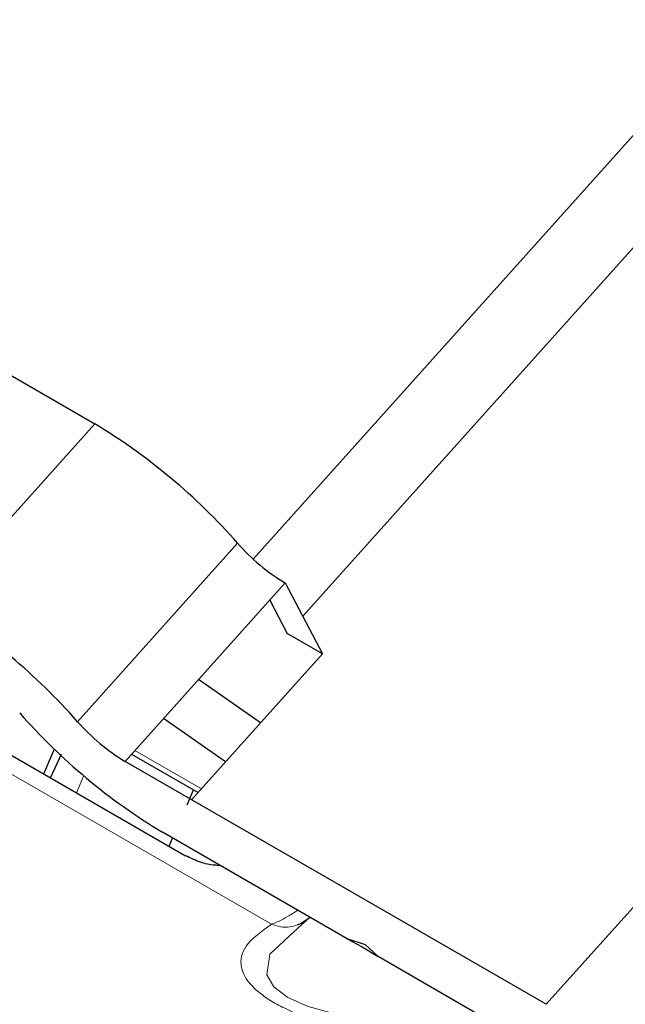
# Model space of a CAD drawing. Units: millimetres. Extents: x 0 to 210, y 0 to 297.
# Drawn here: x 159 to 160, y 79 to 81 of the extents above; entities that cross this region are included whole.
import ezdxf

# ---------------------------------------------------------------- set-up
doc = ezdxf.new("R2010")
doc.units = ezdxf.units.MM

msp = doc.modelspace()

# ---------------------------------------------------------------- linework, layer by layer
at = {"color": 7, "linetype": 'Continuous', "lineweight": 25}
for p, q in [((161.50786, 81.38635), (159.71165, 79.3822)), ((160.09496, 80.7377), (159.3598, 79.91743)), ((159.41927, 79.84864), (160.21782, 80.73963)), ((158.4057, 80.52086), (159.16965, 80.07985)), ((158.18265, 80.19357), (159.27866, 79.56085)), ((159.20593, 79.67415), (159.39819, 79.88866)), ((159.39819, 79.88866), (159.44301, 79.80353)), ((159.37965, 79.86797), (159.40072, 79.82795)), ((159.44301, 79.80353), (159.40072, 79.82795)), ((159.28575, 79.62807), (159.44301, 79.80353)), ((159.36852, 79.72042), (159.29409, 79.77252)), ((159.32651, 79.67354), (159.25208, 79.72563)), ((159.10828, 79.65921), (159.1213, 79.68923)), ((159.12905, 79.68245), (159.11618, 79.65465)), ((159.21379, 79.68291), (159.29361, 79.63683)), ((159.71165, 79.3822), (159.20593, 79.67415)), ((159.28036, 79.62205), (159.28814, 79.63999)), ((159.47282, 79.46083), (159.25076, 79.58902)), ((159.25879, 79.57232), (159.26297, 79.58197)), ((159.41339, 79.47771), (159.4137, 79.478)), ((159.41773, 79.47768), (159.41393, 79.47418)), ((159.42828, 79.48654), (159.41701, 79.4789)), ((159.49454, 79.45376), (159.47282, 79.46083)), ((159.47282, 79.46083), (159.49076, 79.45119)), ((159.50981, 79.43948), (159.49454, 79.45376)), ((159.49076, 79.45119), (159.50981, 79.43948)), ((159.75648, 79.29708), (159.50981, 79.43948))]:
    msp.add_line(p, q, dxfattribs=at)
at = {"color": 8, "linetype": 'Continuous', "lineweight": 18}
for p, q in [((158.02651, 80.26079), (159.38179, 79.4784)), ((159.16965, 80.07985), (158.9774, 79.86533)), ((159.1488, 79.72194), (159.34106, 79.93646)), ((159.21776, 79.68734), (159.29758, 79.64126)), ((159.15625, 79.65708), (159.14746, 79.63659)), ((159.42365, 79.48313), (159.41773, 79.47768))]:
    msp.add_line(p, q, dxfattribs=at)
at = {"color": 8, "linetype": 'Continuous', "lineweight": 18, "flags": 128}
msp.add_lwpolyline([(159.41393, 79.47418), (159.37963, 79.44257), (159.37615, 79.41771), (159.38475, 79.40334), (159.40142, 79.39058), (159.42585, 79.37961), (159.45777, 79.37059), (159.52087, 79.36104), (159.64032, 79.35805), (159.64032, 79.35805)], dxfattribs=at)
at = {"color": 7, "linetype": 'Continuous', "lineweight": 25}
for centre, radius, start, end in [((158.79124, 79.45336), 0.7319, 41.30442, 58.86719), ((159.52433, 80.09749), 0.24397, 221.30442, 238.86719), ((158.59899, 79.23885), 0.7319, 41.30442, 58.86719), ((159.62917, 80.2155), 0.7319, 221.30442, 238.86719), ((159.33207, 79.88298), 0.24397, 221.30442, 238.86719)]:
    msp.add_arc(centre, radius, start, end, dxfattribs=at)
for points, knots in [([(159.31982, 79.54915), (159.31767, 79.54919), (159.30962, 79.54932), (159.29457, 79.55295), (159.28435, 79.55803), (159.27866, 79.56085)], [0, 0, 0, 0, 0.1389292, 0.5206499, 1, 1, 1, 1]), ([(159.42365, 79.48313), (159.42073, 79.48103), (159.41744, 79.47866), (159.41354, 79.47775), (159.4131, 79.47764)], [0, 0, 0, 0, 0.8883111, 1, 1, 1, 1])]:
    msp.add_open_spline(points, degree=3, knots=knots, dxfattribs=at)
at = {"color": 8, "linetype": 'Continuous', "lineweight": 18}
for points, knots in [([(159.38179, 79.4784), (159.38773, 79.48087), (159.39676, 79.48463), (159.40903, 79.49252), (159.41324, 79.49522)], [0, 0, 0, 0, 0.6573412, 1, 1, 1, 1]), ([(159.65286, 79.32192), (159.62226, 79.32485), (159.56807, 79.33003), (159.48972, 79.34508), (159.43592, 79.36093), (159.40405, 79.37409), (159.3854, 79.3836), (159.37011, 79.39352), (159.35286, 79.40848), (159.34191, 79.42979), (159.34954, 79.45571), (159.37012, 79.47019), (159.38179, 79.4784)], [0, 0, 0, 0, 0.1773482, 0.3139997, 0.4167452, 0.4584568, 0.4986796, 0.5387621, 0.5801537, 0.6827143, 0.8201167, 1, 1, 1, 1]), ([(159.4131, 79.47764), (159.41002, 79.47671), (159.40344, 79.47471), (159.39258, 79.47494), (159.38536, 79.47726), (159.38179, 79.4784)], [0, 0, 0, 0, 0.3081027, 0.6590714, 1, 1, 1, 1])]:
    msp.add_open_spline(points, degree=3, knots=knots, dxfattribs=at)

doc.saveas('drawing.dxf')
